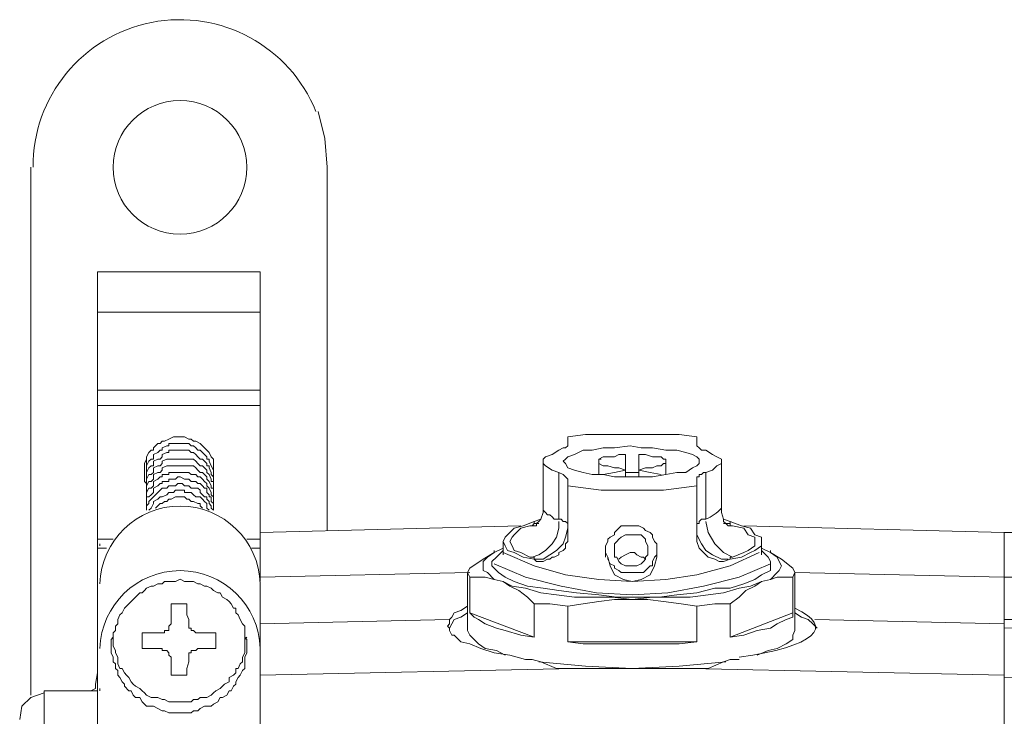
# Model space of a CAD drawing. Units: millimetres. Extents: x 710 to 1800, y -102 to 331.
# Drawn here: x 1087 to 1161, y 271 to 323 of the extents above; entities that cross this region are included whole.
import ezdxf

# ---------------------------------------------------------------- set-up
doc = ezdxf.new("R2010")
doc.units = ezdxf.units.MM
doc.header["$LTSCALE"] = 23.1
doc.layers.add('PDF _Geometria', color=7, linetype='CONTINUOUS')

msp = doc.modelspace()

# ---------------------------------------------------------------- linework, layer by layer
at = {"layer": 'PDF _Geometria', "lineweight": 18}
for points in [[(1109.927, 285.157), (1109.927, 312.324), (1109.761, 314.49), (1109.261, 316.49)], [(1087.761, 272.824), (1087.761, 312.324)], [(1104.927, 281.657), (1104.927, 281.324), (1104.927, 282.157), (1104.927, 283.824), (1104.927, 284.49), (1104.927, 294.49), (1104.927, 295.657), (1104.927, 301.49), (1104.927, 304.49), (1092.761, 304.49), (1092.761, 301.49)], [(1093.927, 284.49), (1092.761, 284.49), (1092.761, 294.49), (1092.761, 295.657), (1092.761, 301.491)], [(1092.761, 295.657), (1104.927, 295.657)], [(1101.427, 288.657), (1101.427, 288.824), (1101.427, 288.991), (1101.427, 289.324), (1101.427, 289.657), (1101.427, 289.824), (1101.427, 289.991), (1101.427, 290.157), (1101.427, 290.491), (1101.261, 290.657), (1101.094, 290.991), (1100.927, 291.157), (1100.761, 291.324), (1100.594, 291.491), (1100.427, 291.657), (1100.094, 291.824), (1099.927, 291.824), (1099.761, 291.991), (1099.594, 291.991), (1099.261, 292.157), (1098.927, 292.157), (1098.761, 292.157), (1098.594, 292.157), (1098.427, 292.157), (1098.094, 291.991), (1097.761, 291.824), (1097.594, 291.824), (1097.427, 291.657), (1097.261, 291.657), (1097.094, 291.491), (1096.927, 291.324), (1096.927, 291.157), (1096.761, 291.157), (1096.594, 290.991), (1096.427, 290.657), (1096.427, 290.491), (1096.261, 290.157), (1096.261, 289.991), (1096.261, 289.824), (1096.261, 289.657), (1096.261, 289.324), (1096.261, 288.991), (1096.261, 288.824), (1096.427, 288.657)], [(1125.427, 285.657), (1125.427, 285.824), (1124.594, 285.49), (1123.927, 285.324), (1123.427, 284.824), (1123.261, 284.657), (1123.094, 284.324), (1123.261, 283.99), (1123.427, 283.657), (1123.927, 283.49), (1124.594, 283.157), (1125.427, 282.99), (1125.594, 282.824), (1125.761, 282.824), (1126.094, 282.824), (1126.427, 282.99), (1126.594, 282.99), (1126.761, 283.157), (1126.927, 283.157), (1127.261, 283.324), (1127.261, 283.49), (1127.594, 283.657), (1127.761, 283.824), (1127.761, 283.99), (1127.761, 284.157), (1127.927, 284.324), (1127.927, 284.49), (1127.927, 284.657), (1127.927, 284.824), (1127.927, 288.324), (1127.927, 288.991), (1127.761, 289.157), (1127.594, 289.324), (1127.261, 289.49), (1126.761, 289.657), (1126.261, 289.99), (1126.094, 290.157), (1126.094, 290.49), (1126.261, 290.657), (1126.761, 290.824), (1127.261, 291.157), (1127.594, 291.324), (1127.761, 291.324), (1127.927, 291.49), (1127.927, 291.657), (1127.927, 292.157)], [(1127.927, 292.157), (1129.261, 292.324), (1130.594, 292.324), (1131.927, 292.324), (1133.427, 292.324), (1134.927, 292.324), (1136.261, 292.324), (1137.594, 292.157), (1137.594, 291.657), (1137.594, 291.49), (1137.761, 291.324), (1137.927, 291.157), (1138.261, 291.157), (1138.761, 290.824), (1139.094, 290.657), (1139.427, 290.49), (1139.427, 290.157), (1139.094, 289.99), (1138.761, 289.657), (1138.261, 289.49), (1138.094, 289.49), (1137.927, 289.324), (1137.761, 289.324), (1137.761, 289.157), (1137.594, 289.157), (1137.594, 288.99)], [(1096.427, 286.657), (1096.427, 290.491)], [(1101.427, 286.657), (1101.427, 290.491)], [(1125.427, 285.49), (1125.594, 285.49), (1125.594, 285.657), (1125.761, 285.824), (1125.927, 285.99), (1126.094, 286.49), (1126.094, 286.824), (1126.094, 290.324)], [(1132.261, 289.157), (1132.261, 289.657), (1132.261, 290.824), (1131.761, 290.824), (1131.427, 290.657), (1130.927, 290.657), (1130.594, 290.657), (1130.261, 290.49), (1130.261, 290.324), (1130.261, 290.49), (1130.427, 290.49)], [(1130.261, 289.324), (1130.261, 289.657), (1130.261, 289.99), (1130.261, 290.157), (1130.261, 290.324), (1130.261, 290.157), (1130.594, 289.99), (1130.927, 289.99), (1131.427, 289.824), (1131.761, 289.824), (1132.261, 289.657), (1131.427, 289.49), (1130.594, 289.324)], [(1135.094, 290.491), (1135.261, 290.491), (1135.261, 290.324), (1135.261, 290.491), (1135.094, 290.491), (1134.927, 290.657), (1134.594, 290.657), (1134.261, 290.657), (1133.761, 290.824), (1133.261, 290.824), (1133.261, 289.657), (1133.261, 289.157)], [(1134.927, 289.324), (1134.094, 289.49), (1133.261, 289.657), (1133.761, 289.824), (1134.261, 289.824), (1134.594, 289.99), (1134.927, 289.99), (1135.094, 290.157), (1135.261, 290.157), (1135.261, 290.324), (1135.261, 290.157), (1135.261, 289.99), (1135.261, 289.657), (1135.261, 289.324)], [(1139.427, 290.324), (1139.427, 286.824), (1139.427, 286.49), (1139.594, 285.99), (1139.594, 285.824), (1139.761, 285.657), (1139.927, 285.49), (1140.094, 285.49)], [(1132.261, 289.49), (1133.261, 289.49)], [(1137.594, 288.991), (1137.594, 288.324), (1137.594, 284.824), (1137.594, 284.324), (1137.761, 283.824), (1138.094, 283.49), (1138.427, 283.157), (1138.927, 282.99), (1139.261, 282.824), (1139.594, 282.824), (1140.094, 282.99), (1140.927, 283.157), (1141.594, 283.49), (1141.927, 283.657), (1142.427, 283.99), (1142.427, 284.324), (1142.427, 284.657), (1141.927, 284.824), (1141.594, 285.324), (1140.927, 285.49), (1140.094, 285.824), (1139.594, 285.99)], [(1127.927, 288.49), (1130.427, 288.157), (1132.761, 288.157), (1135.094, 288.157), (1137.594, 288.49)], [(1125.927, 285.991), (1125.427, 285.824)], [(1104.927, 284.99), (1124.427, 285.49)], [(1125.427, 285.657), (1125.261, 285.49), (1125.094, 285.49), (1124.427, 285.324), (1123.927, 284.824), (1123.761, 284.657), (1123.594, 284.324), (1123.761, 283.99), (1123.927, 283.657), (1124.427, 283.49), (1125.094, 283.157)], [(1140.094, 285.657), (1140.094, 285.824)], [(1140.094, 282.99), (1140.094, 283.157), (1140.261, 283.157), (1141.094, 283.49), (1141.427, 283.657), (1141.927, 283.99), (1141.927, 284.324), (1141.927, 284.657), (1141.427, 284.824), (1141.094, 285.324), (1140.261, 285.49), (1140.094, 285.49), (1140.094, 285.657)], [(1160.594, 284.99), (1141.094, 285.49)], [(1092.761, 284.49), (1092.761, 283.824)], [(1104.927, 284.49), (1103.927, 284.49)], [(1168.094, 284.99), (1160.594, 284.99), (1160.594, 213.49), (1132.761, 212.99), (1104.927, 213.49)], [(1088.761, 273.157), (1092.761, 273.157), (1092.761, 280.49), (1092.761, 281.324), (1092.761, 283.99)], [(1093.427, 283.824), (1092.761, 283.824)], [(1092.927, 283.99), (1092.927, 284.157)], [(1104.927, 283.824), (1104.261, 283.824)], [(1122.427, 283.49), (1121.927, 283.157), (1121.594, 282.824), (1121.594, 282.49), (1121.594, 282.157), (1121.927, 281.99), (1122.427, 281.49), (1123.094, 281.324), (1122.427, 281.49), (1121.761, 281.657), (1121.261, 281.657), (1120.594, 281.657), (1120.427, 281.99), (1120.594, 282.324), (1121.594, 282.99), (1122.427, 283.49), (1123.094, 283.824)], [(1123.094, 283.657), (1122.594, 283.157), (1122.261, 282.824), (1122.261, 282.49), (1122.427, 282.324), (1122.761, 281.99), (1123.261, 281.657), (1123.927, 281.324), (1124.927, 280.99), (1126.094, 280.824), (1127.261, 280.657), (1128.594, 280.49), (1130.261, 280.324), (1131.594, 280.157), (1133.094, 280.157), (1134.761, 280.157), (1136.094, 280.324), (1137.594, 280.49), (1138.927, 280.824), (1140.094, 280.824), (1141.094, 281.157), (1141.927, 281.49), (1142.427, 281.824), (1143.094, 282.157), (1143.094, 282.49), (1143.094, 282.824), (1142.927, 283.157)], [(1122.427, 283.657), (1122.427, 283.49)], [(1123.094, 283.324), (1123.094, 284.324)], [(1130.761, 283.157), (1130.761, 283.657)], [(1134.594, 283.657), (1134.594, 283.157)], [(1142.427, 284.324), (1142.427, 283.324)], [(1143.094, 283.49), (1143.927, 282.99), (1144.761, 282.324), (1144.927, 281.99), (1144.761, 281.657), (1144.261, 281.657), (1143.594, 281.657), (1143.094, 281.49), (1142.427, 281.324), (1143.094, 281.49), (1143.594, 281.99), (1143.761, 282.157), (1143.927, 282.49), (1143.761, 282.824), (1143.594, 283.157), (1143.094, 283.49), (1142.427, 283.824)], [(1142.427, 283.657), (1142.927, 283.157)], [(1143.094, 283.657), (1143.094, 283.49)], [(1123.094, 283.49), (1125.427, 282.49), (1127.761, 281.824), (1130.261, 281.49), (1132.761, 281.324), (1135.261, 281.49), (1137.594, 281.824), (1140.094, 282.49), (1142.261, 283.49)], [(1125.094, 283.157), (1125.261, 283.157), (1125.427, 283.157), (1125.427, 282.99)], [(1130.927, 283.157), (1131.094, 282.49), (1131.427, 281.824), (1132.094, 281.49), (1132.761, 281.324), (1133.427, 281.49), (1134.094, 281.824), (1134.427, 282.49), (1134.594, 283.157)], [(1133.761, 282.99), (1133.594, 283.157), (1133.427, 283.157), (1133.094, 283.324), (1132.927, 283.49), (1132.761, 283.49), (1132.594, 283.49), (1132.261, 283.324), (1131.927, 283.157), (1131.761, 282.99)], [(1104.927, 282.157), (1104.927, 282.324)], [(1122.427, 282.657), (1124.761, 281.657), (1127.427, 280.99), (1130.094, 280.49), (1132.761, 280.324), (1135.427, 280.49), (1138.094, 280.99), (1140.761, 281.657), (1143.094, 282.657)], [(1092.761, 281.49), (1092.761, 281.324)], [(1104.927, 281.657), (1120.594, 281.99)], [(1120.427, 281.99), (1120.427, 277.657), (1120.594, 277.324), (1120.927, 276.99), (1121.261, 276.657), (1121.761, 276.324), (1122.594, 276.157), (1123.261, 275.824)], [(1120.594, 281.657), (1120.594, 278.99), (1120.927, 278.657), (1121.261, 278.49), (1121.761, 278.157), (1122.594, 277.824), (1123.261, 277.657), (1124.427, 277.324), (1125.427, 277.157), (1125.427, 279.657)], [(1140.094, 279.657), (1140.094, 277.157), (1141.094, 277.324), (1142.094, 277.657), (1143.094, 277.824), (1143.594, 278.157), (1144.261, 278.49), (1144.761, 278.657), (1144.761, 278.99), (1144.761, 281.657)], [(1142.094, 275.824), (1142.927, 276.157), (1143.594, 276.324), (1144.261, 276.657), (1144.761, 276.99), (1144.761, 277.324), (1144.927, 277.657), (1144.927, 281.99)], [(1160.594, 281.657), (1144.927, 281.99)], [(1092.761, 281.157), (1092.761, 276.491), (1092.761, 203.99), (1092.761, 199.49), (1095.094, 199.49)], [(1140.761, 275.49), (1140.094, 275.49), (1139.594, 275.324), (1138.427, 274.824), (1127.094, 274.824), (1125.927, 275.324), (1125.261, 275.49), (1124.761, 275.49), (1123.594, 275.824), (1122.427, 275.99), (1121.427, 276.324), (1120.594, 276.657), (1119.927, 276.824), (1119.427, 277.324), (1119.261, 277.324), (1119.094, 277.657), (1119.094, 277.824), (1118.927, 277.99), (1119.094, 278.157), (1119.094, 278.49), (1119.261, 278.657), (1119.427, 278.99), (1119.927, 279.157), (1120.427, 279.49)], [(1127.927, 279.49), (1127.927, 276.824), (1129.094, 276.657), (1130.594, 276.657), (1131.927, 276.657), (1133.427, 276.657), (1134.927, 276.657), (1136.261, 276.657), (1137.594, 276.824), (1137.594, 279.49)], [(1104.927, 278.157), (1119.094, 278.49)], [(1119.094, 277.824), (1119.261, 278.157), (1119.427, 278.49), (1119.927, 278.657), (1120.427, 278.99)], [(1120.594, 278.99), (1125.427, 277.157)], [(1140.094, 277.157), (1144.761, 278.99)], [(1144.927, 278.99), (1145.427, 278.657), (1145.927, 278.49), (1146.261, 278.157), (1146.594, 277.824)], [(1160.594, 278.157), (1146.427, 278.49)], [(1093.927, 277.49), (1093.927, 277.157), (1093.927, 276.99), (1093.927, 276.657), (1093.927, 276.49), (1094.094, 276.157), (1094.094, 275.99), (1094.261, 275.657), (1094.261, 275.324), (1094.261, 275.157), (1094.427, 274.824), (1094.594, 274.824), (1094.761, 274.49), (1094.927, 274.324), (1095.094, 274.157), (1095.261, 273.824), (1095.427, 273.657), (1095.594, 273.49), (1095.927, 273.324), (1096.094, 273.157), (1096.261, 272.99), (1096.427, 272.824), (1096.761, 272.657), (1096.927, 272.657), (1097.261, 272.657), (1097.594, 272.49), (1097.761, 272.49), (1098.094, 272.324), (1098.261, 272.324), (1098.594, 272.324), (1098.927, 272.324), (1099.261, 272.324), (1099.427, 272.324), (1099.761, 272.324), (1099.927, 272.49), (1100.261, 272.49), (1100.427, 272.657), (1100.761, 272.657), (1100.927, 272.657), (1101.261, 272.824), (1101.427, 272.99), (1101.594, 273.157), (1101.927, 273.324), (1102.094, 273.49), (1102.261, 273.657), (1102.594, 273.824), (1102.594, 274.157), (1102.927, 274.324), (1103.094, 274.49), (1103.094, 274.824), (1103.261, 274.824), (1103.427, 275.157), (1103.594, 275.324), (1103.594, 275.657), (1103.761, 275.99), (1103.761, 276.157), (1103.761, 276.49), (1103.761, 276.657), (1103.761, 276.99), (1103.761, 277.157), (1103.761, 277.49)], [(1093.927, 277.49), (1093.927, 277.157)], [(1093.927, 277.157), (1093.927, 276.99), (1093.927, 276.824)], [(1103.761, 277.49), (1103.761, 277.157)], [(1103.761, 276.824), (1103.761, 276.99), (1103.927, 277.157)], [(1127.927, 276.824), (1137.594, 276.824)], [(1104.927, 274.324), (1128.427, 274.824)], [(1125.761, 275.324), (1129.261, 274.991), (1132.761, 274.824), (1136.261, 274.991), (1139.761, 275.324)], [(1128.427, 274.824), (1129.427, 274.824), (1130.594, 274.824), (1132.761, 274.824), (1134.927, 274.824), (1136.094, 274.824), (1137.094, 274.824)], [(1160.594, 274.324), (1137.094, 274.824)], [(1092.261, 273.157), (1092.594, 273.324), (1092.594, 273.657), (1092.761, 274.49)], [(1388.094, 274.157), (1365.427, 274.49), (1342.594, 274.157), (1319.927, 274.49), (1297.094, 274.157), (1274.427, 274.49), (1251.594, 274.157), (1228.761, 274.49), (1206.094, 274.157), (1183.261, 274.49), (1160.594, 274.157)], [(1092.927, 273.157), (1092.927, 273.324)], [(1088.761, 272.99), (1087.761, 272.657), (1087.094, 271.991), (1086.927, 270.99)], [(1092.761, 273.157), (1092.761, 262.657), (1092.761, 258.49)]]:
    msp.add_lwpolyline(points, dxfattribs=at)
at = {"layer": 'PDF _Geometria', "lineweight": 13}
for points in [[(1104.927, 301.491), (1092.761, 301.491)], [(1104.927, 294.49), (1092.761, 294.49)], [(1101.427, 289.157), (1101.427, 289.324), (1101.427, 289.49), (1101.427, 289.657), (1101.261, 289.99), (1101.094, 290.324), (1101.094, 290.49), (1100.927, 290.49), (1100.927, 290.657), (1100.761, 290.824), (1100.594, 290.99), (1100.427, 291.157), (1100.261, 291.157), (1100.094, 291.324), (1099.927, 291.49), (1099.761, 291.49), (1099.594, 291.657), (1099.261, 291.657), (1098.927, 291.657), (1098.761, 291.657), (1098.594, 291.657), (1098.427, 291.657), (1098.094, 291.657), (1098.094, 291.49), (1097.927, 291.49), (1097.594, 291.324), (1097.594, 291.157), (1097.427, 291.157), (1097.261, 290.99), (1096.927, 290.824), (1096.927, 290.657), (1096.927, 290.49), (1096.761, 290.49), (1096.594, 290.324), (1096.427, 289.99), (1096.427, 289.657), (1096.427, 289.49), (1096.427, 289.324), (1096.427, 289.157)], [(1101.427, 288.657), (1101.427, 288.824), (1101.427, 288.991), (1101.427, 289.157), (1101.261, 289.324), (1101.261, 289.491), (1101.094, 289.824), (1101.094, 289.991), (1100.927, 289.991), (1100.927, 290.157), (1100.761, 290.324), (1100.594, 290.491), (1100.427, 290.491), (1100.261, 290.657), (1100.094, 290.824), (1099.927, 290.991), (1099.761, 290.991), (1099.594, 291.157), (1099.261, 291.157), (1098.927, 291.157), (1098.761, 291.157), (1098.594, 291.157), (1098.427, 291.157), (1098.094, 291.157), (1098.094, 290.991), (1097.927, 290.991), (1097.594, 290.824), (1097.594, 290.657), (1097.427, 290.491), (1097.261, 290.491), (1096.927, 290.324), (1096.927, 290.157), (1096.927, 289.991), (1096.761, 289.991), (1096.594, 289.824), (1096.427, 289.491), (1096.427, 289.324), (1096.427, 289.157), (1096.427, 288.991), (1096.427, 288.824), (1096.427, 288.657)], [(1101.427, 288.157), (1101.427, 288.324), (1101.427, 288.49), (1101.427, 288.824), (1101.261, 288.824), (1101.261, 288.99), (1101.094, 289.324), (1100.927, 289.49), (1100.927, 289.657), (1100.761, 289.824), (1100.594, 289.99), (1100.427, 289.99), (1100.261, 290.157), (1100.094, 290.324), (1099.927, 290.49), (1099.761, 290.49), (1099.594, 290.49), (1099.261, 290.49), (1098.927, 290.49), (1098.761, 290.49), (1098.594, 290.49), (1098.427, 290.49), (1098.094, 290.49), (1097.927, 290.49), (1097.594, 290.324), (1097.594, 290.157), (1097.427, 289.99), (1097.261, 289.99), (1096.927, 289.824), (1096.927, 289.657), (1096.927, 289.49), (1096.761, 289.324), (1096.594, 289.324), (1096.427, 288.99), (1096.427, 288.824), (1096.427, 288.49), (1096.427, 288.324), (1096.427, 288.157)], [(1101.427, 287.657), (1101.427, 287.824), (1101.427, 287.99), (1101.427, 288.324), (1101.261, 288.324), (1101.261, 288.49), (1101.094, 288.824), (1100.927, 288.99), (1100.927, 289.157), (1100.761, 289.324), (1100.594, 289.49), (1100.427, 289.49), (1100.261, 289.657), (1100.094, 289.824), (1099.927, 289.99), (1099.761, 289.99), (1099.594, 289.99), (1099.261, 289.99), (1098.927, 289.99), (1098.761, 289.99), (1098.594, 289.99), (1098.427, 289.99), (1098.094, 289.99), (1097.927, 289.99), (1097.594, 289.824), (1097.594, 289.657), (1097.427, 289.49), (1097.261, 289.49), (1096.927, 289.324), (1096.927, 289.157), (1096.927, 288.99), (1096.761, 288.824), (1096.594, 288.824), (1096.427, 288.49), (1096.427, 288.324), (1096.427, 287.99), (1096.427, 287.824), (1096.427, 287.657)], [(1101.427, 287.157), (1101.427, 287.324), (1101.427, 287.49), (1101.427, 287.657), (1101.261, 287.824), (1101.261, 287.991), (1101.094, 288.324), (1100.927, 288.491), (1100.927, 288.657), (1100.761, 288.824), (1100.594, 288.991), (1100.427, 289.157), (1100.261, 289.157), (1100.094, 289.324), (1099.927, 289.324), (1099.761, 289.324), (1099.594, 289.491), (1099.261, 289.491), (1098.927, 289.491), (1098.761, 289.491), (1098.594, 289.491), (1098.427, 289.491), (1098.094, 289.491), (1098.094, 289.324), (1097.927, 289.324), (1097.594, 289.324), (1097.594, 289.157), (1097.427, 289.157), (1097.261, 288.991), (1096.927, 288.824), (1096.927, 288.657), (1096.927, 288.491), (1096.761, 288.324), (1096.594, 288.324), (1096.427, 287.991), (1096.427, 287.824), (1096.427, 287.657), (1096.427, 287.49), (1096.427, 287.324), (1096.427, 287.157)], [(1127.261, 285.991), (1127.261, 289.49)], [(1137.594, 285.49), (1137.594, 285.657), (1137.761, 285.657), (1137.761, 285.824), (1137.927, 285.99), (1138.094, 285.99), (1138.261, 285.99), (1138.261, 289.49)], [(1101.094, 286.657), (1100.927, 286.824), (1100.927, 287.157), (1100.761, 287.324), (1100.594, 287.49), (1100.427, 287.657), (1100.261, 287.657), (1100.094, 287.657), (1099.927, 287.824), (1099.761, 287.99), (1099.594, 287.99), (1099.261, 287.99), (1099.261, 288.157), (1098.927, 288.157), (1098.761, 288.157), (1098.594, 288.157), (1098.427, 287.99), (1098.094, 287.99), (1097.927, 287.824), (1097.594, 287.657), (1097.427, 287.657), (1097.261, 287.49), (1096.927, 287.324), (1096.927, 287.157), (1096.761, 286.824), (1096.594, 286.657)], [(1100.594, 286.824), (1100.427, 286.99), (1100.427, 287.157), (1100.261, 287.157), (1099.927, 287.324), (1099.761, 287.324), (1099.594, 287.49), (1099.427, 287.49), (1099.261, 287.657), (1099.094, 287.657), (1098.927, 287.657), (1098.761, 287.657), (1098.594, 287.657), (1098.261, 287.49), (1098.094, 287.49), (1097.927, 287.324), (1097.761, 287.324), (1097.594, 287.157), (1097.427, 287.157), (1097.261, 286.99), (1097.094, 286.824)], [(1127.927, 285.49), (1127.927, 285.657), (1127.761, 285.824), (1127.594, 285.824), (1127.427, 285.99), (1127.261, 285.99), (1127.094, 285.99), (1126.927, 285.99), (1126.761, 286.157), (1126.594, 286.324), (1126.427, 286.324), (1126.261, 286.49), (1126.094, 286.657), (1126.094, 286.824)], [(1125.094, 285.49), (1125.427, 285.49), (1125.594, 285.49)], [(1125.261, 283.157), (1125.761, 283.324), (1126.261, 283.657), (1126.761, 284.157), (1127.094, 284.657), (1127.261, 285.324), (1127.261, 285.824)], [(1125.427, 285.657), (1125.761, 285.657)], [(1125.427, 282.99), (1126.094, 282.99), (1126.594, 283.324), (1127.094, 283.657), (1127.594, 284.157), (1127.761, 284.657), (1127.927, 285.324)], [(1137.594, 285.324), (1137.594, 284.824), (1137.927, 284.157), (1138.261, 283.657), (1138.761, 283.324), (1139.427, 282.99), (1139.927, 282.99)], [(1138.261, 285.824), (1138.427, 284.99), (1138.927, 284.157), (1139.594, 283.49), (1140.261, 283.157)], [(1139.594, 285.657), (1140.094, 285.657)], [(1139.927, 285.49), (1140.094, 285.49), (1140.261, 285.49)], [(1160.594, 281.657), (1168.094, 281.657)], [(1164.927, 278.49), (1160.594, 278.49)], [(1160.594, 277.824), (1164.927, 277.991)], [(1088.761, 225.49), (1088.761, 273.157)]]:
    msp.add_lwpolyline(points, dxfattribs=at)
at = {"layer": 'PDF _Geometria', "lineweight": 18}
for points in [[(1127.594, 290.324), (1127.761, 290.49), (1127.927, 290.657), (1128.427, 290.824), (1129.094, 291.157), (1129.761, 291.157), (1130.594, 291.324), (1131.427, 291.324), (1132.594, 291.49), (1133.427, 291.324), (1134.261, 291.324), (1135.261, 291.157), (1136.094, 291.157), (1136.761, 290.99), (1137.261, 290.824), (1137.594, 290.657), (1137.761, 290.49), (1137.761, 290.157), (1137.594, 289.99), (1137.261, 289.824), (1136.761, 289.49), (1136.094, 289.49), (1135.261, 289.324), (1134.261, 289.157), (1133.427, 289.157), (1132.594, 289.157), (1131.427, 289.157), (1130.594, 289.324), (1129.761, 289.324), (1129.094, 289.49), (1128.427, 289.657), (1127.927, 289.824), (1127.761, 290.157)], [(1130.761, 283.657), (1130.761, 283.99), (1130.927, 284.324), (1130.927, 284.49), (1131.094, 284.657), (1131.427, 284.824), (1131.427, 284.99), (1131.761, 285.324), (1131.927, 285.49), (1132.261, 285.49), (1132.594, 285.49), (1132.761, 285.49), (1133.094, 285.49), (1133.261, 285.49), (1133.594, 285.324), (1133.761, 285.157), (1134.094, 284.99), (1134.261, 284.824), (1134.261, 284.657), (1134.427, 284.324), (1134.594, 284.157), (1134.594, 283.824), (1134.594, 283.657), (1134.594, 283.324), (1134.427, 283.157), (1134.261, 282.824), (1134.261, 282.49), (1134.094, 282.49), (1133.761, 282.157), (1133.594, 281.99), (1133.261, 281.99), (1133.094, 281.99), (1132.761, 281.99), (1132.594, 281.99), (1132.261, 281.99), (1131.927, 281.99), (1131.761, 282.157), (1131.427, 282.324), (1131.427, 282.49), (1131.094, 282.657), (1130.927, 282.99), (1130.927, 283.157), (1130.761, 283.49)], [(1131.427, 283.657), (1131.427, 283.99), (1131.427, 284.157), (1131.594, 284.324), (1131.761, 284.49), (1131.927, 284.657), (1132.261, 284.824), (1132.427, 284.824), (1132.594, 284.824), (1132.927, 284.824), (1133.094, 284.824), (1133.427, 284.824), (1133.594, 284.657), (1133.761, 284.49), (1133.761, 284.324), (1133.927, 283.99), (1133.927, 283.824), (1133.927, 283.657), (1133.927, 283.324), (1133.761, 283.157), (1133.761, 282.99), (1133.594, 282.824), (1133.427, 282.657), (1133.094, 282.49), (1132.927, 282.49), (1132.594, 282.49), (1132.427, 282.49), (1132.261, 282.49), (1131.927, 282.657), (1131.761, 282.824), (1131.594, 283.157), (1131.427, 283.157), (1131.427, 283.49)], [(1093.761, 276.491), (1093.761, 276.157), (1093.761, 275.991), (1093.927, 275.657), (1093.927, 275.324), (1094.094, 275.157), (1094.094, 274.824), (1094.261, 274.657), (1094.261, 274.324), (1094.427, 274.157), (1094.594, 273.824), (1094.761, 273.657), (1094.761, 273.491), (1095.094, 273.157), (1095.261, 273.157), (1095.427, 272.824), (1095.594, 272.657), (1095.927, 272.657), (1096.094, 272.324), (1096.261, 272.157), (1096.427, 271.991), (1096.761, 271.991), (1096.927, 271.991), (1097.261, 271.824), (1097.594, 271.657), (1097.761, 271.657), (1098.094, 271.491), (1098.261, 271.491), (1098.594, 271.491), (1098.927, 271.491), (1099.261, 271.491), (1099.427, 271.491), (1099.761, 271.491), (1099.927, 271.657), (1100.261, 271.657), (1100.427, 271.824), (1100.761, 271.991), (1100.927, 271.991), (1101.261, 271.991), (1101.427, 272.157), (1101.761, 272.324), (1101.927, 272.657), (1102.094, 272.657), (1102.427, 272.824), (1102.594, 273.157), (1102.761, 273.157), (1102.927, 273.491), (1103.094, 273.657), (1103.094, 273.824), (1103.261, 274.157), (1103.427, 274.324), (1103.594, 274.657), (1103.761, 274.824), (1103.761, 275.157), (1103.761, 275.324), (1103.761, 275.657), (1103.927, 275.991), (1103.927, 276.157), (1103.927, 276.491), (1103.927, 276.657), (1103.927, 276.991), (1103.761, 277.157), (1103.761, 277.491), (1103.761, 277.657), (1103.761, 277.991), (1103.594, 278.157), (1103.427, 278.491), (1103.261, 278.824), (1103.094, 278.991), (1103.094, 279.324), (1102.927, 279.324), (1102.761, 279.657), (1102.594, 279.824), (1102.427, 279.991), (1102.094, 280.157), (1101.927, 280.491), (1101.761, 280.491), (1101.427, 280.657), (1101.261, 280.824), (1100.927, 280.991), (1100.761, 280.991), (1100.427, 281.157), (1100.261, 281.157), (1099.927, 281.324), (1099.761, 281.324), (1099.427, 281.324), (1099.261, 281.324), (1098.927, 281.491), (1098.594, 281.324), (1098.261, 281.324), (1098.094, 281.324), (1097.761, 281.324), (1097.594, 281.157), (1097.261, 281.157), (1096.927, 280.991), (1096.761, 280.991), (1096.427, 280.824), (1096.261, 280.657), (1096.094, 280.491), (1095.927, 280.491), (1095.594, 280.157), (1095.427, 279.991), (1095.261, 279.824), (1095.094, 279.657), (1094.761, 279.324), (1094.594, 278.991), (1094.427, 278.824), (1094.261, 278.491), (1094.261, 278.157), (1094.094, 277.991), (1094.094, 277.657), (1093.927, 277.491), (1093.927, 277.157), (1093.761, 276.991), (1093.761, 276.657)], [(1123.094, 281.324), (1123.761, 280.99), (1124.761, 280.824), (1125.927, 280.49), (1127.094, 280.324), (1128.427, 280.157), (1129.761, 280.157), (1131.261, 280.157), (1132.761, 279.99), (1131.427, 279.99), (1130.261, 279.824), (1129.094, 279.657), (1127.927, 279.49), (1126.594, 279.657), (1125.427, 279.657), (1124.927, 280.157), (1124.261, 280.657), (1123.594, 280.99)], [(1132.761, 279.99), (1134.261, 280.157), (1135.594, 280.157), (1137.094, 280.157), (1138.427, 280.324), (1139.594, 280.49), (1140.761, 280.824), (1141.594, 280.99), (1142.427, 281.324), (1141.927, 280.99), (1141.261, 280.657), (1140.761, 280.157), (1140.094, 279.657), (1138.927, 279.657), (1137.594, 279.49), (1136.427, 279.657), (1135.094, 279.824), (1133.927, 279.99)], [(1096.094, 276.324), (1096.427, 276.324), (1096.927, 276.324), (1097.094, 276.324), (1097.594, 276.324), (1097.594, 276.157), (1097.761, 276.157), (1097.927, 276.157), (1098.094, 275.99), (1098.094, 275.824), (1098.261, 275.657), (1098.261, 275.49), (1098.261, 275.324), (1098.261, 274.824), (1098.261, 274.657), (1098.261, 274.324), (1098.594, 274.324), (1098.927, 274.324), (1099.261, 274.324), (1099.427, 274.324), (1099.427, 274.657), (1099.427, 274.824), (1099.594, 275.324), (1099.594, 275.49), (1099.594, 275.657), (1099.594, 275.824), (1099.594, 275.99), (1099.761, 275.99), (1099.761, 276.157), (1099.927, 276.157), (1100.094, 276.157), (1100.261, 276.324), (1100.594, 276.324), (1100.927, 276.324), (1101.261, 276.324), (1101.594, 276.324), (1101.594, 276.657), (1101.594, 276.99), (1101.594, 277.157), (1101.594, 277.49), (1101.261, 277.49), (1100.927, 277.49), (1100.594, 277.49), (1100.261, 277.49), (1100.094, 277.49), (1099.927, 277.657), (1099.761, 277.657), (1099.761, 277.824), (1099.594, 277.824), (1099.594, 277.99), (1099.594, 278.157), (1099.594, 278.49), (1099.427, 278.824), (1099.427, 279.324), (1099.427, 279.657), (1099.261, 279.657), (1098.927, 279.657), (1098.594, 279.657), (1098.261, 279.657), (1098.261, 279.324), (1098.261, 278.824), (1098.261, 278.49), (1098.261, 278.157), (1098.094, 277.99), (1098.094, 277.824), (1098.094, 277.657), (1097.927, 277.657), (1097.761, 277.657), (1097.761, 277.49), (1097.594, 277.49), (1097.094, 277.49), (1096.927, 277.49), (1096.427, 277.49), (1096.094, 277.49), (1096.094, 277.157), (1096.094, 276.99), (1096.094, 276.657)]]:
    msp.add_lwpolyline(points, close=True, dxfattribs=at)
at = {"layer": 'PDF _Geometria', "lineweight": 13}
msp.add_lwpolyline([(1096.427, 286.657), (1096.427, 286.824), (1096.427, 286.99), (1096.427, 287.157), (1096.427, 287.324), (1096.427, 287.657), (1096.594, 287.657), (1096.761, 287.824), (1096.927, 287.99), (1096.927, 288.324), (1097.261, 288.49), (1097.427, 288.657), (1097.594, 288.657), (1097.594, 288.824), (1097.927, 288.824), (1098.094, 288.824), (1098.094, 288.99), (1098.427, 288.99), (1098.594, 288.99), (1098.761, 289.157), (1098.927, 289.157), (1099.261, 288.99), (1099.594, 288.99), (1099.761, 288.824), (1099.927, 288.824), (1100.094, 288.824), (1100.261, 288.657), (1100.427, 288.657), (1100.594, 288.49), (1100.761, 288.324), (1100.927, 288.324), (1100.927, 287.99), (1101.094, 287.824), (1101.094, 287.657), (1101.261, 287.657), (1101.261, 287.324), (1101.427, 287.157), (1101.427, 286.99), (1101.427, 286.824), (1101.427, 286.657), (1101.261, 286.824), (1101.261, 286.99), (1101.094, 287.157), (1101.094, 287.324), (1100.927, 287.49), (1100.927, 287.657), (1100.761, 287.657), (1100.594, 287.824), (1100.427, 287.99), (1100.427, 288.157), (1100.261, 288.324), (1099.927, 288.324), (1099.761, 288.324), (1099.594, 288.49), (1099.427, 288.49), (1099.261, 288.49), (1099.094, 288.657), (1098.927, 288.657), (1098.761, 288.657), (1098.594, 288.49), (1098.261, 288.49), (1098.094, 288.49), (1097.927, 288.324), (1097.761, 288.324), (1097.594, 288.324), (1097.427, 288.157), (1097.261, 287.99), (1097.094, 287.824), (1096.927, 287.657), (1096.761, 287.49), (1096.594, 287.324), (1096.594, 287.157), (1096.427, 286.99), (1096.427, 286.824)], close=True, dxfattribs=at)
at = {"layer": 'PDF _Geometria', "lineweight": 18}
msp.add_lwpolyline([(1102.594, 199.49), (1104.927, 199.49), (1104.927, 203.99), (1104.927, 276.491), (1104.927, 281.157, 0.969436), (1092.927, 281.157)], format="xyb", dxfattribs=at)
at = {"layer": 'PDF _Geometria', "lineweight": 9}
for points in [[(1123.094, 283.824), (1123.094, 283.99)], [(1125.427, 282.99), (1125.427, 283.157)], [(1140.094, 282.99), (1140.094, 283.157)], [(1122.261, 282.49), (1122.261, 282.657)], [(1143.094, 282.49), (1143.094, 282.657)], [(1092.761, 274.49), (1092.761, 274.657)]]:
    msp.add_lwpolyline(points, dxfattribs=at)
at = {"layer": 'PDF _Geometria', "lineweight": 18}
msp.add_circle((1098.925, 312.322), 5.002, dxfattribs=at)
for centre, radius, start, end in [((1098.908, 312.388), 10.981, 21.93656, 180.33606), ((1098.927, 276.138), 6.003, 1.77822, 178.22178)]:
    msp.add_arc(centre, radius, start, end, dxfattribs=at)
at = {"layer": 'PDF _Geometria', "lineweight": 13}
msp.add_arc((1137.177, 288.74), 2.956, 291.50143, 319.57392, dxfattribs=at)
at = {"layer": 'PDF _Geometria', "lineweight": 18}
msp.add_ellipse((1124.325, 278.783), major_axis=(-22.153, 0.902), ratio=0.16634, start_param=2.41348, end_param=3.524786, dxfattribs=at)

doc.saveas('drawing.dxf')
